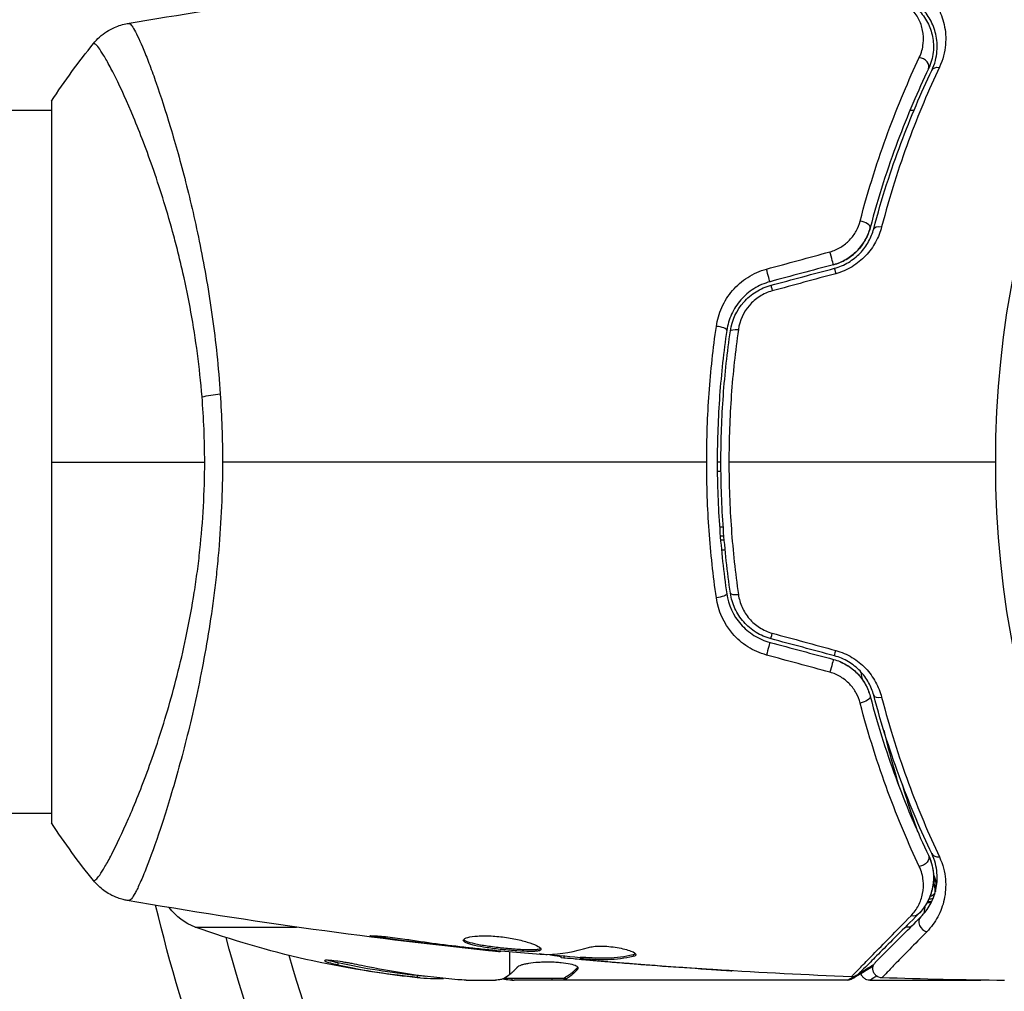
# Model space of a CAD drawing. Units: millimetres. Extents: x -3839 to 3052, y -3738 to 3674.
# Drawn here: x 818 to 871, y 1765 to 1817 of the extents above; entities that cross this region are included whole.
import ezdxf

# ---------------------------------------------------------------- set-up
doc = ezdxf.new("R2010")
doc.units = ezdxf.units.MM
doc.header["$LTSCALE"] = 20
doc.linetypes.add('HIDDEN', pattern=[9.525, 6.35, -3.175])
for name, color, linetype in [('2d', 230, 'Continuous'), ('ASTM-BufferZone', 240, 'HIDDEN'), ('ASTM-Safetyzone', 64, 'HIDDEN')]:
    doc.layers.add(name, color=color, linetype=linetype)

msp = doc.modelspace()

# ---------------------------------------------------------------- linework, layer by layer
at = {"layer": '2d'}
for p, q in [((819.545, 1812.624), (819.545, 1773.624)), ((819.545, 1812.124), (772.745, 1812.124)), ((825.69, 1812.124), (825.69, 1812.124)), ((866.129, 1812.124), (865.913, 1812.124)), ((866.48, 1812.124), (866.48, 1812.124)), ((855.706, 1793.124), (855.506, 1793.124)), ((855.508, 1792.624), (855.708, 1792.624)), ((855.63, 1789.624), (855.83, 1789.624)), ((855.868, 1789.124), (855.668, 1789.124)), ((855.684, 1788.924), (855.885, 1788.924)), ((855.936, 1788.364), (855.735, 1788.364)), ((819.545, 1774.124), (783.995, 1774.124)), ((825.691, 1774.124), (825.691, 1774.124)), ((866.058, 1773.78), (866.058, 1773.951)), ((867.285, 1769.934), (867.285, 1770.603)), ((827.315, 1767.996), (832.785, 1767.996)), ((865.374, 1767.996), (865.373, 1767.996)), ((865.951, 1767.996), (865.668, 1767.996)), ((837.588, 1767.477), (837.588, 1767.39)), ((841.644, 1766.943), (841.644, 1766.893)), ((842.669, 1766.826), (842.669, 1766.778)), ((843.78, 1766.72), (843.78, 1766.653)), ((844.295, 1765.427), (844.295, 1766.673)), ((847.053, 1766.434), (847.053, 1766.343)), ((847.217, 1766.419), (847.217, 1766.321)), ((848.094, 1766.373), (848.094, 1766.273)), ((848.245, 1766.37), (848.245, 1766.27)), ((848.655, 1766.211), (848.655, 1766.191)), ((850.962, 1766.509), (850.962, 1766.407)), ((835.019, 1766.061), (835.019, 1765.959)), ((847.982, 1765.823), (847.982, 1765.736)), ((849.9, 1766.1), (849.9, 1766.086)), ((854.398, 1765.761), (854.398, 1765.751)), ((839.301, 1765.376), (839.301, 1765.275)), ((847.23, 1765.224), (843.998, 1765.224)), ((844.403, 1765.224), (844.403, 1765.135)), ((846.575, 1765.224), (846.575, 1765.124)), ((847.228, 1765.224), (847.228, 1765.124)), ((847.296, 1765.278), (847.296, 1765.177)), ((841.944, 1765.124), (843.528, 1765.124)), ((862.541, 1765.124), (844.53, 1765.124)), ((863.747, 1765.124), (869.736, 1765.124))]:
    msp.add_line(p, q, dxfattribs=at)
msp.add_circle((923.545, 1793.124), 53, dxfattribs=at)
at = {"layer": '2d', "extrusion": (0, 0, -1)}
for centre, radius, start, end in [((-923.545, 1793.124), 101.25, 335.1146, 346.31599), ((-828.334, 1770.817), 3, 289.8522, 323.8639), ((-844.295, 1815.024), 50, 275.5775, 289.8522), ((-923.545, 1793.124), 98, 332.6852, 344.79995), ((-844.295, 1815.024), 49.9, 275.2152, 275.5887)]:
    msp.add_arc(centre, radius, start, end, dxfattribs=at)
at = {"layer": '2d'}
msp.add_arc((923.545, 1793.124), 95, 196.29471, 209.84998, dxfattribs=at)
for centre, major_axis, ratio, start_param, end_param in [((866.463, 1814.587), (-0.451, 0.215), 0.738794, 3.141593, 5.143303), ((863.279, 1805.904), (-0.483, 0.128), 0.452672, 3.141593, 4.946014), ((861.962, 1803.111), (-0.129, 0.483), 0.013447, 0, 1.156444), ((858.54, 1802.194), (-0.129, 0.483), 0.032323, 0, 1.184867), ((855.525, 1800.312), (-0.495, 0.072), 0.269641, 3.141593, 4.889681), ((856.713, 1786.109), (0.495, 0.072), 0.26225, 3.141593, 4.539766), ((858.229, 1782.895), (0.129, 0.483), 0.020866, 0, 2.00228), ((861.651, 1781.978), (0.129, 0.483), 0.001815, 0, 2.030732), ((864.439, 1780.652), (0.483, 0.128), 0.440374, 3.141593, 4.484937), ((867.547, 1772.177), (0.451, 0.215), 0.71706, 3.141593, 4.29116), ((867.804, 1770.653), (0.464, 0.187), 0.453607, 3.141593, 3.392059), ((866.794, 1769.839), (0.49, 0.1), 0.488332, -0.138798, 0), ((866.781, 1769.629), (-0.496, 0.064), 0.497126, 1.808246, 2.349536), ((866.797, 1769.761), (-0.496, 0.06), 0.494861, 1.905659, 2.487963), ((866.794, 1769.839), (0.49, 0.1), 0.488332, -1.263578, -0.347013), ((866.861, 1768.199), (-0.354, 0.354), 0.858093, 0, 2.20525), ((843.305, 1815.024), (0, 49.956), 0.882523, 2.952519, 3.050642), ((840.368, 1815.024), (0, 49.809), 0.438198, 3.092657, 3.158132)]:
    msp.add_ellipse(centre, major_axis=major_axis, ratio=ratio, start_param=start_param, end_param=end_param, dxfattribs=at)
at = {"layer": '2d', "extrusion": (0, 0, -1)}
for centre, major_axis, ratio, start_param, end_param in [((867.547, 1814.071), (-0.451, 0.215), 0.71706, 0, 1.149567), ((864.439, 1805.597), (-0.483, 0.128), 0.440374, 0, 1.343345), ((861.651, 1804.27), (-0.129, 0.483), 0.001815, 3.141593, 5.172325), ((858.229, 1803.354), (-0.129, 0.483), 0.020866, 3.141593, 5.143872), ((856.713, 1800.139), (-0.495, 0.072), 0.26225, 0, 1.398173), ((829.334, 1796.344), (2.99, 0.24), 0.174612, 4.139839, 4.499127), ((855.525, 1785.936), (0.495, 0.072), 0.269641, 0, 1.748088), ((858.54, 1784.054), (0.129, 0.483), 0.032323, 3.141593, 4.326459), ((861.962, 1783.137), (0.129, 0.483), 0.013447, 3.141593, 4.298037), ((863.279, 1780.345), (0.483, 0.128), 0.452672, 0, 1.804422), ((866.463, 1771.662), (0.451, 0.215), 0.738794, 0, 2.001711), ((866.772, 1769.564), (-0.496, 0.065), 0.498294, 4.003725, 4.52823), ((866.012, 1769.047), (-0.354, 0.354), 0.819777, 3.141593, 4.110513), ((843.305, 1815.024), (0, 49.856), 0.882523, 3.232726, 3.33105), ((844.621, 1815.024), (0, 49.995), 0.886633, 3.212052, 3.330641), ((840.368, 1815.024), (0, 49.708), 0.438198, 3.184445, 3.190628), ((843.316, 1815.024), (0, 49.99), 0.156437, 3.016126, 3.059384)]:
    msp.add_ellipse(centre, major_axis=major_axis, ratio=ratio, start_param=start_param, end_param=end_param, dxfattribs=at)
at = {"layer": '2d'}
for points, knots in [([(866.826, 1818.504), (867.063, 1818.262), (867.257, 1817.997), (867.569, 1817.418), (867.688, 1817.104), (867.8, 1816.592), (867.826, 1816.413), (867.85, 1816.046), (867.848, 1815.858), (867.796, 1815.28), (867.701, 1814.877), (867.503, 1814.455)], [0, 0, 0, 0, 0.001963063, 0.001963063, 0.003926126, 0.003926126, 0.004907657, 0.004907657, 0.005889189, 0.005889189, 0.007852252, 0.007852252, 0.007852252, 0.007852252]), ([(866.419, 1814.98), (866.54, 1815.239), (866.604, 1815.491), (866.657, 1815.982), (866.644, 1816.221), (866.557, 1816.669), (866.483, 1816.88), (866.276, 1817.279), (866.143, 1817.468), (865.974, 1817.641)], [0, 0, 0, 0, 0.001259257, 0.001259257, 0.002518515, 0.002518515, 0.003777772, 0.003777772, 0.005037029, 0.005037029, 0.005037029, 0.005037029]), ([(866.366, 1817.555), (866.572, 1817.349), (866.736, 1817.122), (866.99, 1816.641), (867.08, 1816.386), (867.16, 1815.982), (867.177, 1815.844), (867.19, 1815.559), (867.185, 1815.413), (867.137, 1814.974), (867.059, 1814.675), (866.914, 1814.372)], [0, 0, 0, 0, 0.001345717, 0.001345717, 0.002691433, 0.002691433, 0.003364292, 0.003364292, 0.00403715, 0.00403715, 0.005382867, 0.005382867, 0.005382867, 0.005382867]), ([(867.095, 1814.286), (867.268, 1814.65), (867.348, 1814.995), (867.389, 1815.484), (867.389, 1815.643), (867.367, 1815.951), (867.343, 1816.1), (867.246, 1816.529), (867.143, 1816.791), (866.874, 1817.274), (866.709, 1817.495), (866.507, 1817.696)], [0, 0, 0, 0, 0.001851544, 0.001851544, 0.002777316, 0.002777316, 0.003703088, 0.003703088, 0.005554632, 0.005554632, 0.007406175, 0.007406175, 0.007406175, 0.007406175]), ([(821.811, 1815.737), (822.013, 1815.99), (822.26, 1816.211), (822.664, 1816.47), (822.804, 1816.545), (823.063, 1816.659), (823.18, 1816.701), (823.416, 1816.771), (823.538, 1816.798), (823.64, 1816.816)], [0, 0, 0, 0, 0.0971513, 0.0971513, 0.1448169, 0.1448169, 0.1834669, 0.1834669, 0.2252164, 0.2252164, 0.2252164, 0.2252164]), ([(823.718, 1816.824), (823.755, 1816.828), (823.797, 1816.8), (823.903, 1816.681), (823.963, 1816.59), (824.169, 1816.228), (824.338, 1815.866), (824.635, 1815.142), (824.741, 1814.87), (824.963, 1814.276), (825.079, 1813.953), (825.442, 1812.908), (825.701, 1812.11), (826.108, 1810.758), (826.246, 1810.285), (826.519, 1809.301), (826.656, 1808.789), (827.062, 1807.196), (827.327, 1806.055), (827.697, 1804.215), (827.816, 1803.584), (828.036, 1802.3), (828.137, 1801.645), (828.322, 1800.308), (828.406, 1799.627), (828.551, 1798.234), (828.612, 1797.52), (828.66, 1796.804)], [-0.00000006, -0.00000006, -0.00000006, -0.00000006, 0.00219288, 0.00219288, 0.00438582, 0.00438582, 0.0087717, 0.0087717, 0.01096464, 0.01096464, 0.01315758, 0.01315758, 0.01754347, 0.01754347, 0.01973641, 0.01973641, 0.02192935, 0.02192935, 0.02631523, 0.02631523, 0.02850817, 0.02850817, 0.03070111, 0.03070111, 0.03289405, 0.03289405, 0.03508699, 0.03508699, 0.03508699, 0.03508699]), ([(827.678, 1796.653), (827.614, 1797.445), (827.529, 1798.231), (827.327, 1799.756), (827.21, 1800.499), (826.949, 1801.949), (826.804, 1802.656), (826.57, 1803.69), (826.489, 1804.031), (826.323, 1804.7), (826.239, 1805.027), (825.809, 1806.628), (825.442, 1807.799), (824.887, 1809.407), (824.701, 1809.919), (824.333, 1810.885), (824.152, 1811.335), (823.63, 1812.591), (823.306, 1813.303), (822.945, 1814.035), (822.875, 1814.173), (822.741, 1814.432), (822.677, 1814.552), (822.494, 1814.886), (822.385, 1815.074), (822.193, 1815.381), (822.111, 1815.5), (822.007, 1815.626), (821.976, 1815.659), (821.922, 1815.709), (821.9, 1815.725), (821.868, 1815.733), (821.858, 1815.733), (821.843, 1815.736), (821.838, 1815.738), (821.826, 1815.742), (821.821, 1815.743), (821.815, 1815.741), (821.812, 1815.74), (821.81, 1815.737)], [0.08462881, 0.08462881, 0.08462881, 0.08462881, 0.08705078, 0.08705078, 0.08947276, 0.08947276, 0.09189473, 0.09189473, 0.09310572, 0.09310572, 0.09431671, 0.09431671, 0.09916066, 0.09916066, 0.10158263, 0.10158263, 0.10400461, 0.10400461, 0.10884856, 0.10884856, 0.11005954, 0.11005954, 0.11127053, 0.11127053, 0.11369251, 0.11369251, 0.11611448, 0.11611448, 0.11732547, 0.11732547, 0.11853646, 0.11853646, 0.11914195, 0.11914195, 0.11974744, 0.11974744, 0.12095843, 0.12095843, 0.12162508, 0.12162508, 0.12162508, 0.12162508]), ([(863.224, 1806.146), (863.675, 1807.878), (864.186, 1809.47), (865.27, 1812.41), (865.844, 1813.758), (866.419, 1814.98)], [0, 0, 0, 0, 0.00590649, 0.00590649, 0.01181297, 0.01181297, 0.01181297, 0.01181297]), ([(866.914, 1814.372), (866.35, 1813.185), (865.784, 1811.875), (864.715, 1809.014), (864.209, 1807.464), (863.763, 1805.776)], [0, 0, 0, 0, 0.00577336, 0.00577336, 0.01154671, 0.01154671, 0.01154671, 0.01154671]), ([(863.956, 1805.725), (864.395, 1807.382), (864.892, 1808.915), (865.956, 1811.765), (866.522, 1813.081), (867.095, 1814.286)], [0, 0, 0, 0, 0.00561537, 0.00561537, 0.01123074, 0.01123074, 0.01123074, 0.01123074]), ([(867.503, 1814.455), (866.933, 1813.243), (866.371, 1811.919), (865.315, 1809.05), (864.821, 1807.504), (864.385, 1805.833)], [0, 0, 0, 0, 0.00567021, 0.00567021, 0.01134043, 0.01134043, 0.01134043, 0.01134043]), ([(861.593, 1804.485), (861.8, 1804.541), (861.993, 1804.624), (862.354, 1804.842), (862.516, 1804.974), (862.797, 1805.27), (862.916, 1805.435), (863.104, 1805.78), (863.176, 1805.962), (863.224, 1806.146)], [0, 0, 0, 0, 0.000633008, 0.000633008, 0.001266016, 0.001266016, 0.001899024, 0.001899024, 0.002532032, 0.002532032, 0.002532032, 0.002532032]), ([(861.781, 1803.787), (862.021, 1803.852), (862.251, 1803.947), (862.69, 1804.204), (862.889, 1804.36), (863.239, 1804.721), (863.385, 1804.92), (863.619, 1805.339), (863.705, 1805.557), (863.763, 1805.776)], [0, 0, 0, 0, 0.000754737, 0.000754737, 0.001509473, 0.001509473, 0.00226421, 0.00226421, 0.003018947, 0.003018947, 0.003018947, 0.003018947]), ([(863.763, 1805.776), (863.703, 1805.549), (863.613, 1805.327), (863.437, 1805.014), (863.372, 1804.913), (863.226, 1804.719), (863.145, 1804.624), (862.888, 1804.36), (862.691, 1804.205), (862.257, 1803.951), (862.026, 1803.853), (861.781, 1803.787)], [0, 0, 0, 0, 0.000760497, 0.000760497, 0.001140745, 0.001140745, 0.001520994, 0.001520994, 0.002281491, 0.002281491, 0.003041988, 0.003041988, 0.003041988, 0.003041988]), ([(861.832, 1803.594), (862.102, 1803.667), (862.358, 1803.776), (862.709, 1803.985), (862.822, 1804.063), (863.034, 1804.233), (863.132, 1804.323), (863.314, 1804.513), (863.398, 1804.613), (863.551, 1804.822), (863.621, 1804.932), (863.804, 1805.263), (863.894, 1805.491), (863.956, 1805.725)], [0, 0, 0, 0, 0.000837423, 0.000837423, 0.001256134, 0.001256134, 0.001674846, 0.001674846, 0.002093557, 0.002093557, 0.002512269, 0.002512269, 0.003349692, 0.003349692, 0.003349692, 0.003349692]), ([(864.385, 1805.833), (864.312, 1805.552), (864.205, 1805.278), (863.989, 1804.883), (863.907, 1804.753), (863.727, 1804.505), (863.628, 1804.387), (863.416, 1804.162), (863.301, 1804.056), (863.054, 1803.856), (862.922, 1803.764), (862.514, 1803.518), (862.217, 1803.389), (861.904, 1803.304)], [0, 0, 0, 0, 0.000959727, 0.000959727, 0.001439591, 0.001439591, 0.001919454, 0.001919454, 0.002399318, 0.002399318, 0.002879181, 0.002879181, 0.003838909, 0.003838909, 0.003838909, 0.003838909]), ([(855.457, 1800.456), (855.508, 1800.812), (855.607, 1801.153), (855.827, 1801.643), (855.913, 1801.803), (856.106, 1802.107), (856.212, 1802.251), (856.447, 1802.525), (856.576, 1802.656), (856.853, 1802.897), (857, 1803.006), (857.462, 1803.301), (857.805, 1803.455), (858.166, 1803.553)], [0, 0, 0, 0, 0.001104106, 0.001104106, 0.001656159, 0.001656159, 0.002208212, 0.002208212, 0.002760265, 0.002760265, 0.003312318, 0.003312318, 0.004416423, 0.004416423, 0.004416423, 0.004416423]), ([(858.359, 1802.871), (858.048, 1802.787), (857.751, 1802.657), (857.22, 1802.323), (856.977, 1802.114), (856.673, 1801.765), (856.581, 1801.643), (856.414, 1801.385), (856.34, 1801.249), (856.15, 1800.832), (856.064, 1800.542), (856.02, 1800.24)], [0, 0, 0, 0, 0.000962618, 0.000962618, 0.001925236, 0.001925236, 0.002406545, 0.002406545, 0.002887854, 0.002887854, 0.003850472, 0.003850472, 0.003850472, 0.003850472]), ([(856.218, 1800.211), (856.301, 1800.784), (856.552, 1801.327), (857.13, 1801.983), (857.354, 1802.173), (857.855, 1802.484), (858.124, 1802.601), (858.41, 1802.677)], [0, 0, 0, 0, 0.001770151, 0.001770151, 0.002655226, 0.002655226, 0.003540301, 0.003540301, 0.003540301, 0.003540301]), ([(858.477, 1802.372), (858.234, 1802.306), (858.008, 1802.206), (857.587, 1801.938), (857.4, 1801.776), (856.919, 1801.217), (856.715, 1800.759), (856.647, 1800.28)], [0, 0, 0, 0, 0.000742905, 0.000742905, 0.001485811, 0.001485811, 0.002971622, 0.002971622, 0.002971622, 0.002971622]), ([(854.936, 1793.124), (854.936, 1793.747), (854.947, 1794.373), (854.992, 1795.611), (855.025, 1796.226), (855.157, 1798.059), (855.287, 1799.265), (855.457, 1800.456)], [0.007421983, 0.007421983, 0.007421983, 0.007421983, 0.009269849, 0.009269849, 0.011117714, 0.011117714, 0.014813445, 0.014813445, 0.014813445, 0.014813445]), ([(856.02, 1800.24), (855.852, 1799.083), (855.723, 1797.91), (855.593, 1796.127), (855.56, 1795.529), (855.516, 1794.324), (855.505, 1793.714), (855.506, 1791.898), (855.551, 1790.702), (855.724, 1788.335), (855.852, 1787.165), (856.02, 1786.008)], [0, 0, 0, 0, 0.0036116, 0.0036116, 0.0054174, 0.0054174, 0.0072232, 0.0072232, 0.01083479, 0.01083479, 0.01444639, 0.01444639, 0.01444639, 0.01444639]), ([(856.647, 1800.28), (856.479, 1799.111), (856.352, 1797.931), (856.181, 1795.547), (856.138, 1794.342), (856.138, 1793.124)], [0, 0, 0, 0, 0.003619448, 0.003619448, 0.007238896, 0.007238896, 0.007238896, 0.007238896]), ([(856.218, 1786.037), (856.05, 1787.192), (855.922, 1788.362), (855.793, 1790.139), (855.76, 1790.735), (855.716, 1791.934), (855.705, 1792.54), (855.706, 1794.345), (855.75, 1795.535), (855.922, 1797.891), (856.05, 1799.057), (856.218, 1800.211)], [0, 0, 0, 0, 0.0035954, 0.0035954, 0.00539309, 0.00539309, 0.00719079, 0.00719079, 0.01078619, 0.01078619, 0.01438158, 0.01438158, 0.01438158, 0.01438158]), ([(821.811, 1770.511), (821.812, 1770.509), (821.814, 1770.507), (821.821, 1770.505), (821.825, 1770.506), (821.838, 1770.51), (821.842, 1770.512), (821.856, 1770.515), (821.866, 1770.516), (821.898, 1770.523), (821.92, 1770.538), (821.999, 1770.611), (822.068, 1770.692), (822.232, 1770.925), (822.327, 1771.076), (822.49, 1771.356), (822.547, 1771.458), (822.668, 1771.681), (822.732, 1771.801), (823.065, 1772.445), (823.372, 1773.088), (823.875, 1774.241), (824.049, 1774.657), (824.408, 1775.556), (824.593, 1776.039), (825.148, 1777.564), (825.52, 1778.683), (826.056, 1780.529), (826.23, 1781.176), (826.561, 1782.507), (826.718, 1783.192), (827.008, 1784.604), (827.141, 1785.33), (827.318, 1786.454), (827.374, 1786.835), (827.475, 1787.6), (827.522, 1787.985), (827.646, 1789.146), (827.709, 1789.929), (827.797, 1791.513), (827.821, 1792.314), (827.821, 1793.124)], [0.04049986, 0.04049986, 0.04049986, 0.04049986, 0.04112082, 0.04112082, 0.04233145, 0.04233145, 0.04293677, 0.04293677, 0.04354209, 0.04354209, 0.04475273, 0.04475273, 0.04717401, 0.04717401, 0.04959529, 0.04959529, 0.05080593, 0.05080593, 0.05201656, 0.05201656, 0.05685912, 0.05685912, 0.0592804, 0.0592804, 0.06170168, 0.06170168, 0.06654423, 0.06654423, 0.06896551, 0.06896551, 0.07138679, 0.07138679, 0.07380806, 0.07380806, 0.0750187, 0.0750187, 0.07622934, 0.07622934, 0.07865062, 0.07865062, 0.0810719, 0.0810719, 0.0810719, 0.0810719]), ([(828.782, 1793.124), (828.782, 1792.314), (828.763, 1791.512), (828.693, 1789.924), (828.643, 1789.139), (828.545, 1787.971), (828.508, 1787.584), (828.426, 1786.814), (828.381, 1786.43), (828.239, 1785.292), (828.131, 1784.554), (827.897, 1783.116), (827.77, 1782.416), (827.502, 1781.052), (827.36, 1780.385), (826.925, 1778.468), (826.619, 1777.296), (826.166, 1775.684), (826.014, 1775.171), (825.717, 1774.201), (825.573, 1773.749), (825.154, 1772.488), (824.894, 1771.773), (824.549, 1770.894), (824.441, 1770.633), (824.244, 1770.189), (824.155, 1770.004), (823.996, 1769.71), (823.926, 1769.599), (823.806, 1769.455), (823.759, 1769.42), (823.717, 1769.425)], [0.03880076, 0.03880076, 0.03880076, 0.03880076, 0.04122708, 0.04122708, 0.0436534, 0.0436534, 0.04486656, 0.04486656, 0.04607972, 0.04607972, 0.04850604, 0.04850604, 0.05093236, 0.05093236, 0.05335868, 0.05335868, 0.05821132, 0.05821132, 0.06063764, 0.06063764, 0.06306396, 0.06306396, 0.0679166, 0.0679166, 0.07034292, 0.07034292, 0.07276924, 0.07276924, 0.07519556, 0.07519556, 0.07762188, 0.07762188, 0.07762188, 0.07762188]), ([(855.457, 1785.792), (855.286, 1786.988), (855.156, 1788.196), (854.981, 1790.639), (854.936, 1791.874), (854.936, 1793.124)], [0, 0, 0, 0, 0.003710992, 0.003710992, 0.007421983, 0.007421983, 0.007421983, 0.007421983]), ([(856.138, 1793.124), (856.138, 1792.518), (856.149, 1791.908), (856.192, 1790.699), (856.225, 1790.099), (856.353, 1788.31), (856.48, 1787.132), (856.647, 1785.969)], [0.007238896, 0.007238896, 0.007238896, 0.007238896, 0.009039719, 0.009039719, 0.010840543, 0.010840543, 0.01444219, 0.01444219, 0.01444219, 0.01444219]), ([(856.02, 1786.008), (856.108, 1785.405), (856.368, 1784.831), (856.982, 1784.129), (857.22, 1783.925), (857.759, 1783.588), (858.048, 1783.461), (858.359, 1783.378)], [0, 0, 0, 0, 0.001914168, 0.001914168, 0.002871252, 0.002871252, 0.003828336, 0.003828336, 0.003828336, 0.003828336]), ([(858.41, 1783.571), (858.124, 1783.648), (857.849, 1783.768), (857.477, 1783.999), (857.359, 1784.085), (857.135, 1784.275), (857.03, 1784.379), (856.838, 1784.597), (856.751, 1784.712), (856.593, 1784.954), (856.523, 1785.082), (856.341, 1785.476), (856.26, 1785.751), (856.218, 1786.037)], [0, 0, 0, 0, 0.000889055, 0.000889055, 0.001333583, 0.001333583, 0.00177811, 0.00177811, 0.002222638, 0.002222638, 0.002667165, 0.002667165, 0.00355622, 0.00355622, 0.00355622, 0.00355622]), ([(856.647, 1785.969), (856.681, 1785.729), (856.748, 1785.498), (856.897, 1785.167), (856.955, 1785.058), (857.085, 1784.853), (857.157, 1784.755), (857.396, 1784.477), (857.586, 1784.311), (858.002, 1784.046), (858.234, 1783.942), (858.477, 1783.876)], [0, 0, 0, 0, 0.000743635, 0.000743635, 0.001115453, 0.001115453, 0.00148727, 0.00148727, 0.002230905, 0.002230905, 0.00297454, 0.00297454, 0.00297454, 0.00297454]), ([(858.166, 1782.695), (857.806, 1782.793), (857.47, 1782.943), (856.846, 1783.339), (856.571, 1783.58), (855.86, 1784.407), (855.559, 1785.082), (855.457, 1785.792)], [0, 0, 0, 0, 0.001102852, 0.001102852, 0.002205705, 0.002205705, 0.004411409, 0.004411409, 0.004411409, 0.004411409]), ([(861.904, 1782.944), (862.216, 1782.859), (862.509, 1782.733), (862.921, 1782.486), (863.052, 1782.394), (863.297, 1782.196), (863.412, 1782.09), (863.626, 1781.865), (863.726, 1781.744), (863.906, 1781.496), (863.987, 1781.369), (864.203, 1780.975), (864.312, 1780.697), (864.385, 1780.416)], [0, 0, 0, 0, 0.000958015, 0.000958015, 0.001437023, 0.001437023, 0.001916031, 0.001916031, 0.002395039, 0.002395039, 0.002874046, 0.002874046, 0.003832062, 0.003832062, 0.003832062, 0.003832062]), ([(861.781, 1782.461), (862.021, 1782.397), (862.251, 1782.301), (862.69, 1782.044), (862.889, 1781.888), (863.239, 1781.528), (863.385, 1781.329), (863.619, 1780.909), (863.705, 1780.692), (863.763, 1780.473)], [0, 0, 0, 0, 0.000754737, 0.000754737, 0.001509473, 0.001509473, 0.00226421, 0.00226421, 0.003018947, 0.003018947, 0.003018947, 0.003018947]), ([(861.781, 1782.461), (862.027, 1782.395), (862.26, 1782.297), (862.584, 1782.106), (862.688, 1782.035), (862.885, 1781.88), (862.976, 1781.798), (863.147, 1781.622), (863.226, 1781.53), (863.372, 1781.335), (863.439, 1781.232), (863.615, 1780.919), (863.703, 1780.7), (863.763, 1780.473)], [0, 0, 0, 0, 0.000765347, 0.000765347, 0.00114802, 0.00114802, 0.001530694, 0.001530694, 0.001913367, 0.001913367, 0.00229604, 0.00229604, 0.003061387, 0.003061387, 0.003061387, 0.003061387]), ([(863.956, 1780.524), (863.894, 1780.757), (863.802, 1780.989), (863.619, 1781.32), (863.551, 1781.427), (863.398, 1781.636), (863.312, 1781.738), (863.129, 1781.929), (863.031, 1782.019), (862.82, 1782.186), (862.707, 1782.265), (862.354, 1782.475), (862.101, 1782.582), (861.832, 1782.654)], [0, 0, 0, 0, 0.000832155, 0.000832155, 0.001248232, 0.001248232, 0.001664309, 0.001664309, 0.002080386, 0.002080386, 0.002496464, 0.002496464, 0.003328618, 0.003328618, 0.003328618, 0.003328618]), ([(863.224, 1780.102), (863.176, 1780.287), (863.105, 1780.466), (862.917, 1780.811), (862.798, 1780.977), (862.589, 1781.198), (862.513, 1781.268), (862.352, 1781.399), (862.265, 1781.46), (861.995, 1781.623), (861.8, 1781.708), (861.593, 1781.764)], [0, 0, 0, 0, 0.000634395, 0.000634395, 0.00126879, 0.00126879, 0.001585988, 0.001585988, 0.001903186, 0.001903186, 0.002537581, 0.002537581, 0.002537581, 0.002537581]), ([(866.419, 1771.269), (865.844, 1772.491), (865.27, 1773.838), (864.186, 1776.779), (863.675, 1778.371), (863.224, 1780.102)], [0, 0, 0, 0, 0.00590649, 0.00590649, 0.01181297, 0.01181297, 0.01181297, 0.01181297]), ([(863.763, 1780.473), (864.209, 1778.785), (864.715, 1777.234), (865.784, 1774.374), (866.35, 1773.063), (866.914, 1771.877)], [0, 0, 0, 0, 0.00577336, 0.00577336, 0.01154671, 0.01154671, 0.01154671, 0.01154671]), ([(867.095, 1771.962), (866.522, 1773.167), (865.956, 1774.483), (864.892, 1777.333), (864.395, 1778.867), (863.956, 1780.524)], [0, 0, 0, 0, 0.00561537, 0.00561537, 0.01123074, 0.01123074, 0.01123074, 0.01123074]), ([(864.385, 1780.416), (864.821, 1778.744), (865.315, 1777.199), (866.371, 1774.329), (866.933, 1773.005), (867.503, 1771.794)], [0, 0, 0, 0, 0.00567021, 0.00567021, 0.01134043, 0.01134043, 0.01134043, 0.01134043]), ([(864.497, 1778.633), (864.547, 1778.431), (864.597, 1778.229), (864.857, 1777.214), (865.082, 1776.41), (865.32, 1775.615)], [0.007964307, 0.007964307, 0.007964307, 0.007964307, 0.008622152, 0.008622152, 0.011289125, 0.011289125, 0.011289125, 0.011289125]), ([(866.914, 1771.877), (867.014, 1771.667), (867.077, 1771.47), (867.161, 1771.095), (867.181, 1770.917), (867.194, 1770.411), (867.144, 1770.118), (866.987, 1769.601), (866.878, 1769.376), (866.635, 1768.989), (866.499, 1768.826), (866.366, 1768.694)], [0, 0, 0, 0, 0.001140977, 0.001140977, 0.002281954, 0.002281954, 0.004563907, 0.004563907, 0.006845861, 0.006845861, 0.009127814, 0.009127814, 0.009127814, 0.009127814]), ([(866.914, 1771.877), (867.058, 1771.574), (867.138, 1771.269), (867.201, 1770.685), (867.187, 1770.403), (867.106, 1769.995), (867.069, 1769.862), (866.978, 1769.606), (866.924, 1769.482), (866.733, 1769.123), (866.572, 1768.899), (866.366, 1768.694)], [0, 0, 0, 0, 0.001348017, 0.001348017, 0.002696033, 0.002696033, 0.003370042, 0.003370042, 0.00404405, 0.00404405, 0.005392066, 0.005392066, 0.005392066, 0.005392066]), ([(866.507, 1768.552), (866.708, 1768.753), (866.875, 1768.975), (867.144, 1769.461), (867.247, 1769.723), (867.344, 1770.149), (867.366, 1770.297), (867.389, 1770.603), (867.389, 1770.763), (867.347, 1771.255), (867.267, 1771.6), (867.095, 1771.962)], [0, 0, 0, 0, 0.001864837, 0.001864837, 0.003729674, 0.003729674, 0.004662092, 0.004662092, 0.00559451, 0.00559451, 0.007459347, 0.007459347, 0.007459347, 0.007459347]), ([(867.503, 1771.794), (867.7, 1771.375), (867.796, 1770.97), (867.848, 1770.389), (867.849, 1770.199), (867.825, 1769.834), (867.8, 1769.658), (867.69, 1769.15), (867.572, 1768.836), (867.258, 1768.253), (867.062, 1767.986), (866.826, 1767.745)], [0, 0, 0, 0, 0.001968794, 0.001968794, 0.002953191, 0.002953191, 0.003937588, 0.003937588, 0.005906382, 0.005906382, 0.007875176, 0.007875176, 0.007875176, 0.007875176]), ([(865.974, 1768.608), (866.143, 1768.78), (866.274, 1768.967), (866.481, 1769.365), (866.556, 1769.578), (866.644, 1770.029), (866.657, 1770.264), (866.605, 1770.753), (866.54, 1771.01), (866.419, 1771.269)], [0, 0, 0, 0, 0.001256209, 0.001256209, 0.002512418, 0.002512418, 0.003768626, 0.003768626, 0.005024835, 0.005024835, 0.005024835, 0.005024835]), ([(823.64, 1769.432), (823.571, 1769.444), (823.492, 1769.461), (823.319, 1769.505), (823.224, 1769.534), (822.983, 1769.621), (822.836, 1769.687), (822.474, 1769.888), (822.264, 1770.042), (821.983, 1770.31), (821.893, 1770.408), (821.811, 1770.511)], [0, 0, 0, 0, 0.0280924, 0.0280924, 0.0591779, 0.0591779, 0.1075172, 0.1075172, 0.1846424, 0.1846424, 0.22429, 0.22429, 0.22429, 0.22429]), ([(823.64, 1769.432), (823.64, 1769.432), (823.64, 1769.432), (823.64, 1769.432), (823.64, 1769.432), (823.64, 1769.432)], [0.00233076358, 0.00233076358, 0.00233076358, 0.00233076358, 0.00233614505, 0.00233614505, 0.00234726556, 0.00234726556, 0.00234726556, 0.00234726556]), ([(862.756, 1765.311), (862.756, 1765.311), (862.761, 1765.315), (862.775, 1765.33), (862.782, 1765.337), (862.796, 1765.351), (862.799, 1765.355), (862.806, 1765.361), (862.808, 1765.364), (862.822, 1765.379), (862.845, 1765.404), (862.953, 1765.517), (863.078, 1765.646), (863.342, 1765.917), (863.443, 1766.021), (863.667, 1766.25), (863.79, 1766.377), (864.459, 1767.061), (865.152, 1767.769), (865.974, 1768.608)], [0.02456002, 0.02456002, 0.02456002, 0.02456002, 0.02999101, 0.02999101, 0.03299011, 0.03299011, 0.03373989, 0.03373989, 0.03448967, 0.03448967, 0.03598922, 0.03598922, 0.03898832, 0.03898832, 0.04048787, 0.04048787, 0.04198742, 0.04198742, 0.04798562, 0.04798562, 0.04798562, 0.04798562]), ([(866.366, 1768.694), (865.539, 1767.867), (864.845, 1767.172), (864.175, 1766.503), (864.052, 1766.379), (863.826, 1766.153), (863.723, 1766.051), (863.456, 1765.783), (863.328, 1765.656), (863.219, 1765.546), (863.196, 1765.523), (863.177, 1765.505), (863.172, 1765.5), (863.155, 1765.482), (863.148, 1765.475), (863.134, 1765.461), (863.129, 1765.457), (863.129, 1765.457)], [0, 0, 0, 0, 0.00604989, 0.00604989, 0.00756236, 0.00756236, 0.00907483, 0.00907483, 0.01209978, 0.01209978, 0.01361225, 0.01361225, 0.01512472, 0.01512472, 0.01814967, 0.01814967, 0.02364717, 0.02364717, 0.02364717, 0.02364717]), ([(864.061, 1766.105), (864.061, 1766.105), (864.064, 1766.109), (864.075, 1766.119), (864.079, 1766.124), (864.091, 1766.136), (864.096, 1766.14), (864.104, 1766.148), (864.107, 1766.151), (864.113, 1766.157), (864.116, 1766.16), (864.151, 1766.195), (864.226, 1766.271), (864.409, 1766.454), (864.482, 1766.527), (864.649, 1766.693), (864.742, 1766.787), (865.257, 1767.301), (865.819, 1767.864), (866.507, 1768.552)], [0.02275047, 0.02275047, 0.02275047, 0.02275047, 0.02787328, 0.02787328, 0.0306606, 0.0306606, 0.03205427, 0.03205427, 0.0327511, 0.0327511, 0.03344793, 0.03344793, 0.03623526, 0.03623526, 0.03762892, 0.03762892, 0.03902259, 0.03902259, 0.04459724, 0.04459724, 0.04459724, 0.04459724]), ([(837.588, 1767.39), (837.421, 1767.412), (837.272, 1767.433), (837.082, 1767.461), (837.026, 1767.47), (836.926, 1767.486), (836.883, 1767.493), (836.78, 1767.511), (836.744, 1767.518), (836.743, 1767.526), (836.778, 1767.528), (836.88, 1767.527), (836.923, 1767.525), (837.022, 1767.521), (837.079, 1767.518), (837.205, 1767.51), (837.275, 1767.505), (837.424, 1767.493), (837.502, 1767.486), (837.918, 1767.446), (838.296, 1767.398), (838.63, 1767.347)], [0, 0, 0, 0, 0.000536546, 0.000536546, 0.000804819, 0.000804819, 0.001073092, 0.001073092, 0.001609638, 0.001609638, 0.002146183, 0.002146183, 0.002414456, 0.002414456, 0.002682729, 0.002682729, 0.002951002, 0.002951002, 0.003219275, 0.003219275, 0.004292367, 0.004292367, 0.004292367, 0.004292367]), ([(838.63, 1767.347), (839.195, 1767.261), (839.761, 1767.18), (840.895, 1767.031), (841.463, 1766.964), (842.03, 1766.897)], [0, 0, 0, 0, 0.001845834, 0.001845834, 0.003691668, 0.003691668, 0.003691668, 0.003691668]), ([(841.791, 1767.278), (841.791, 1767.324), (841.845, 1767.37), (842.055, 1767.446), (842.213, 1767.478), (842.507, 1767.508), (842.617, 1767.516), (842.849, 1767.523), (842.971, 1767.524), (843.23, 1767.518), (843.365, 1767.511), (843.637, 1767.49), (843.775, 1767.476), (844.054, 1767.442), (844.19, 1767.421), (844.458, 1767.375), (844.591, 1767.349), (844.842, 1767.294), (844.961, 1767.265), (845.186, 1767.203), (845.291, 1767.172), (845.576, 1767.076), (845.73, 1767.012), (845.937, 1766.895), (845.992, 1766.841), (845.992, 1766.798)], [0.006617599, 0.006617599, 0.006617599, 0.006617599, 0.007449314, 0.007449314, 0.008281029, 0.008281029, 0.008696886, 0.008696886, 0.009112744, 0.009112744, 0.009528601, 0.009528601, 0.009944458, 0.009944458, 0.010360316, 0.010360316, 0.010776173, 0.010776173, 0.011192031, 0.011192031, 0.011607888, 0.011607888, 0.012439603, 0.012439603, 0.013271318, 0.013271318, 0.013271318, 0.013271318]), ([(845.992, 1766.798), (845.992, 1766.777), (845.979, 1766.758), (845.926, 1766.726), (845.885, 1766.713), (845.779, 1766.693), (845.714, 1766.685), (845.56, 1766.676), (845.471, 1766.675), (845.177, 1766.677), (844.94, 1766.688), (844.558, 1766.716), (844.424, 1766.727), (844.152, 1766.752), (844.016, 1766.765), (843.741, 1766.795), (843.601, 1766.811), (843.333, 1766.845), (843.202, 1766.863), (842.821, 1766.919), (842.592, 1766.959), (842.301, 1767.024), (842.215, 1767.046), (842.065, 1767.091), (842, 1767.114), (841.896, 1767.161), (841.857, 1767.184), (841.804, 1767.231), (841.791, 1767.255), (841.791, 1767.278)], [0, 0, 0, 0, 0.0004136, 0.0004136, 0.0008272, 0.0008272, 0.0012408, 0.0012408, 0.0016544, 0.0016544, 0.0024816, 0.0024816, 0.0028952, 0.0028952, 0.0033088, 0.0033088, 0.0037224, 0.0037224, 0.004136, 0.004136, 0.0049632, 0.0049632, 0.0053768, 0.0053768, 0.0057904, 0.0057904, 0.006203999, 0.006203999, 0.006617599, 0.006617599, 0.006617599, 0.006617599]), ([(841.812, 1767.328), (841.818, 1767.322), (841.823, 1767.316), (841.857, 1767.286), (841.896, 1767.262), (842.051, 1767.192), (842.206, 1767.146), (842.493, 1767.082), (842.6, 1767.061), (842.827, 1767.021), (842.947, 1767.001), (843.199, 1766.964), (843.332, 1766.946), (843.601, 1766.912), (843.737, 1766.896), (844.152, 1766.851), (844.426, 1766.826), (844.812, 1766.798), (844.934, 1766.791), (845.164, 1766.78), (845.273, 1766.777), (845.47, 1766.776), (845.558, 1766.777), (845.712, 1766.786), (845.779, 1766.794), (845.895, 1766.816), (845.941, 1766.833), (845.967, 1766.854)], [0.006959302, 0.006959302, 0.006959302, 0.006959302, 0.007065717, 0.007065717, 0.007479037, 0.007479037, 0.008305676, 0.008305676, 0.008718996, 0.008718996, 0.009132316, 0.009132316, 0.009545635, 0.009545635, 0.009958955, 0.009958955, 0.010785595, 0.010785595, 0.011198915, 0.011198915, 0.011612234, 0.011612234, 0.012025554, 0.012025554, 0.012438874, 0.012438874, 0.012937835, 0.012937835, 0.012937835, 0.012937835]), ([(866.826, 1767.745), (866.144, 1767.048), (865.587, 1766.478), (865.077, 1765.955), (864.985, 1765.86), (864.82, 1765.691), (864.747, 1765.616), (864.565, 1765.428), (864.489, 1765.349), (864.453, 1765.309), (864.449, 1765.305), (864.443, 1765.299), (864.44, 1765.296), (864.432, 1765.288), (864.428, 1765.283), (864.416, 1765.271), (864.412, 1765.266), (864.401, 1765.256), (864.398, 1765.252), (864.398, 1765.252)], [0, 0, 0, 0, 0.00567223, 0.00567223, 0.00709029, 0.00709029, 0.00850835, 0.00850835, 0.01134447, 0.01134447, 0.0120535, 0.0120535, 0.01276253, 0.01276253, 0.01418058, 0.01418058, 0.0170167, 0.0170167, 0.02223711, 0.02223711, 0.02223711, 0.02223711]), ([(843.78, 1766.653), (843.78, 1766.654), (843.754, 1766.656), (843.656, 1766.668), (843.581, 1766.676), (843.39, 1766.698), (843.272, 1766.711), (842.996, 1766.742), (842.841, 1766.759), (842.669, 1766.778)], [0, 0, 0, 0, 0.000630412, 0.000630412, 0.001260825, 0.001260825, 0.001891237, 0.001891237, 0.00252165, 0.00252165, 0.00252165, 0.00252165]), ([(842.749, 1766.818), (843.318, 1766.763), (843.886, 1766.709), (845.024, 1766.609), (845.593, 1766.564), (846.162, 1766.524)], [0, 0, 0, 0, 0.00190427, 0.00190427, 0.003808539, 0.003808539, 0.003808539, 0.003808539]), ([(848.55, 1766.893), (848.622, 1766.915), (848.714, 1766.933), (848.939, 1766.959), (849.066, 1766.966), (849.349, 1766.967), (849.497, 1766.96), (849.803, 1766.934), (849.954, 1766.915), (850.394, 1766.841), (850.652, 1766.773), (851.017, 1766.631), (851.117, 1766.561), (851.117, 1766.504)], [0, 0, 0, 0, 0.000456133, 0.000456133, 0.000912267, 0.000912267, 0.0013684, 0.0013684, 0.001824534, 0.001824534, 0.0027368, 0.0027368, 0.003649067, 0.003649067, 0.003649067, 0.003649067]), ([(836.291, 1765.92), (836.133, 1765.954), (835.962, 1765.988), (835.698, 1766.036), (835.61, 1766.052), (835.434, 1766.081), (835.345, 1766.096), (835.091, 1766.135), (834.93, 1766.156), (834.655, 1766.188), (834.539, 1766.197), (834.372, 1766.202), (834.319, 1766.198), (834.294, 1766.182), (834.295, 1766.175), (834.313, 1766.158), (834.331, 1766.148), (834.464, 1766.092), (834.705, 1766.027), (835.019, 1765.959)], [0.000000226, 0.000000226, 0.000000226, 0.000000226, 0.000536258, 0.000536258, 0.000804273, 0.000804273, 0.001072289, 0.001072289, 0.00160832, 0.00160832, 0.002144351, 0.002144351, 0.002680383, 0.002680383, 0.002948398, 0.002948398, 0.003216414, 0.003216414, 0.004288477, 0.004288477, 0.004288477, 0.004288477]), ([(835.019, 1766.061), (834.862, 1766.095), (834.724, 1766.128), (834.557, 1766.173), (834.51, 1766.186), (834.469, 1766.199)], [0.0000004271, 0.0000004271, 0.0000004271, 0.0000004271, 0.0005364944, 0.0005364944, 0.0007899206, 0.0007899206, 0.0007899206, 0.0007899206]), ([(847.053, 1766.392), (847.053, 1766.394), (847.042, 1766.398), (847.001, 1766.406), (846.969, 1766.411), (846.886, 1766.424), (846.836, 1766.432), (846.717, 1766.452), (846.648, 1766.463), (846.552, 1766.478), (846.53, 1766.481), (846.508, 1766.485)], [0, 0, 0, 0, 0.00032099, 0.00032099, 0.000641981, 0.000641981, 0.000962971, 0.000962971, 0.001283961, 0.001283961, 0.00137276, 0.00137276, 0.00137276, 0.00137276]), ([(848.655, 1766.191), (848.487, 1766.206), (848.324, 1766.22), (848.01, 1766.247), (847.866, 1766.26), (847.479, 1766.295), (847.295, 1766.313), (847.217, 1766.321)], [0, 0, 0, 0, 0.000502086, 0.000502086, 0.001004171, 0.001004171, 0.002008343, 0.002008343, 0.002008343, 0.002008343]), ([(848.245, 1766.27), (848.182, 1766.273), (848.138, 1766.275), (848.091, 1766.275), (848.088, 1766.273), (848.141, 1766.263), (848.26, 1766.249), (848.445, 1766.231)], [0, 0, 0, 0, 0.000405292, 0.000405292, 0.000810583, 0.000810583, 0.001621167, 0.001621167, 0.001621167, 0.001621167]), ([(848.245, 1766.37), (848.472, 1766.358), (848.698, 1766.348), (849.152, 1766.327), (849.378, 1766.323), (850.058, 1766.349), (850.51, 1766.408), (850.962, 1766.509)], [0, 0, 0, 0, 0.001469311, 0.001469311, 0.002938621, 0.002938621, 0.005877242, 0.005877242, 0.005877242, 0.005877242]), ([(850.962, 1766.407), (850.51, 1766.307), (850.058, 1766.248), (849.378, 1766.223), (849.152, 1766.226), (848.698, 1766.248), (848.472, 1766.258), (848.245, 1766.27)], [0, 0, 0, 0, 0.002938605, 0.002938605, 0.004407908, 0.004407908, 0.005877211, 0.005877211, 0.005877211, 0.005877211]), ([(848.445, 1766.231), (848.677, 1766.208), (848.943, 1766.183), (849.545, 1766.13), (849.865, 1766.103), (850.202, 1766.075)], [0, 0, 0, 0, 0.001013465, 0.001013465, 0.00202693, 0.00202693, 0.00202693, 0.00202693]), ([(850.962, 1766.509), (851.014, 1766.521), (851.052, 1766.534), (851.082, 1766.553), (851.086, 1766.556), (851.09, 1766.559)], [0, 0, 0, 0, 0.0003297632, 0.0003297632, 0.0003852274, 0.0003852274, 0.0003852274, 0.0003852274]), ([(848.001, 1765.779), (848.001, 1765.815), (847.962, 1765.853), (847.814, 1765.924), (847.704, 1765.959), (847.427, 1766.019), (847.258, 1766.045), (846.98, 1766.074), (846.881, 1766.081), (846.681, 1766.093), (846.58, 1766.097), (846.372, 1766.1), (846.267, 1766.1), (846.061, 1766.095), (845.959, 1766.091), (845.659, 1766.072), (845.474, 1766.051), (845.23, 1766.012), (845.156, 1765.998), (845.022, 1765.967), (844.961, 1765.95), (844.806, 1765.899), (844.736, 1765.862), (844.704, 1765.825)], [0.00025325, 0.00025325, 0.00025325, 0.00025325, 0.000874176, 0.000874176, 0.001495101, 0.001495101, 0.002116027, 0.002116027, 0.00242649, 0.00242649, 0.002736952, 0.002736952, 0.003047415, 0.003047415, 0.003357878, 0.003357878, 0.003978803, 0.003978803, 0.004289266, 0.004289266, 0.004599729, 0.004599729, 0.005220654, 0.005220654, 0.005220654, 0.005220654]), ([(856.306, 1765.632), (856.306, 1765.632), (856.294, 1765.633), (856.243, 1765.635), (856.204, 1765.637), (856.056, 1765.646), (855.909, 1765.654), (855.639, 1765.671), (855.539, 1765.677), (855.33, 1765.69), (855.22, 1765.697), (854.99, 1765.712), (854.873, 1765.719), (854.637, 1765.735), (854.516, 1765.743), (854.398, 1765.751)], [0.002335629, 0.002335629, 0.002335629, 0.002335629, 0.002691247, 0.002691247, 0.003046864, 0.003046864, 0.003758098, 0.003758098, 0.004113716, 0.004113716, 0.004469333, 0.004469333, 0.00482495, 0.00482495, 0.005180567, 0.005180567, 0.005180567, 0.005180567]), ([(854.907, 1765.727), (855.102, 1765.714), (855.286, 1765.702), (855.629, 1765.679), (855.781, 1765.669), (856.036, 1765.652), (856.136, 1765.645), (856.238, 1765.638), (856.263, 1765.636), (856.297, 1765.634), (856.306, 1765.633), (856.306, 1765.632)], [0, 0, 0, 0, 0.000583907, 0.000583907, 0.001167815, 0.001167815, 0.001751722, 0.001751722, 0.002043676, 0.002043676, 0.002335629, 0.002335629, 0.002335629, 0.002335629]), ([(863.18, 1765.507), (863.296, 1765.577), (863.423, 1765.653), (863.689, 1765.812), (863.825, 1765.894), (863.97, 1765.981)], [0.00386283, 0.00386283, 0.00386283, 0.00386283, 0.005422922, 0.005422922, 0.006850002, 0.006850002, 0.006850002, 0.006850002]), ([(864.398, 1765.252), (864.344, 1765.254), (864.29, 1765.264), (864.204, 1765.296), (864.17, 1765.313), (864.093, 1765.364), (864.052, 1765.402), (863.998, 1765.472), (863.98, 1765.501), (863.941, 1765.58), (863.925, 1765.633), (863.914, 1765.72), (863.913, 1765.754), (863.919, 1765.841), (863.932, 1765.896), (863.966, 1765.977), (863.982, 1766.006), (864.018, 1766.059), (864.039, 1766.083), (864.061, 1766.105)], [0, 0, 0, 0, 0.0160984, 0.0160984, 0.0273867, 0.0273867, 0.0437913, 0.0437913, 0.0537983, 0.0537983, 0.0702332, 0.0702332, 0.0801032, 0.0801032, 0.0965411, 0.0965411, 0.1063987, 0.1063987, 0.1157817, 0.1157817, 0.1157817, 0.1157817]), ([(843.958, 1765.203), (843.926, 1765.186), (843.874, 1765.171), (843.73, 1765.145), (843.638, 1765.133), (843.528, 1765.124)], [0.0000002, 0.0000002, 0.0000002, 0.0000002, 0.000612586, 0.000612586, 0.001224972, 0.001224972, 0.001224972, 0.001224972]), ([(863.129, 1765.457), (863.112, 1765.44), (863.094, 1765.424), (863.056, 1765.396), (863.036, 1765.383), (862.981, 1765.353), (862.944, 1765.338), (862.857, 1765.314), (862.806, 1765.309), (862.756, 1765.311)], [0, 0, 0, 0, 0.00716492, 0.00716492, 0.01418503, 0.01418503, 0.02611916, 0.02611916, 0.04109674, 0.04109674, 0.04109674, 0.04109674]), ([(863.747, 1765.124), (863.693, 1765.124), (863.639, 1765.133), (863.553, 1765.162), (863.519, 1765.178), (863.44, 1765.226), (863.398, 1765.262), (863.342, 1765.33), (863.323, 1765.358), (863.292, 1765.415), (863.28, 1765.444), (863.27, 1765.475)], [0.00000977, 0.00000977, 0.00000977, 0.00000977, 0.01613866, 0.01613866, 0.0272666, 0.0272666, 0.0436752, 0.0436752, 0.05366443, 0.05366443, 0.06312274, 0.06312274, 0.06312274, 0.06312274]), ([(864.126, 1765.343), (864.049, 1765.299), (863.984, 1765.261), (863.808, 1765.16), (863.748, 1765.124), (863.747, 1765.124), (863.747, 1765.124), (863.747, 1765.124)], [0.00834711, 0.00834711, 0.00834711, 0.00834711, 0.009765758, 0.009765758, 0.01302101, 0.01302101, 0.013026153, 0.013026153, 0.013026153, 0.013026153])]:
    msp.add_open_spline(points, degree=3, knots=knots, dxfattribs=at)
for points in [[(823.64, 1816.816), (826.469, 1817.306), (829.305, 1817.755), (832.147, 1818.162)], [(823.64, 1816.816), (823.646, 1816.817), (823.663, 1816.816), (823.718, 1816.824)], [(819.545, 1812.624), (820.257, 1813.708), (821.032, 1814.768), (821.81, 1815.737)], [(858.166, 1803.553), (859.308, 1803.864), (860.45, 1804.174), (861.593, 1804.485)], [(861.781, 1803.787), (860.64, 1803.482), (859.499, 1803.176), (858.359, 1802.871)], [(858.41, 1802.677), (859.551, 1802.983), (860.691, 1803.289), (861.832, 1803.594)], [(861.904, 1803.304), (860.761, 1802.994), (859.619, 1802.683), (858.477, 1802.372)], [(827.821, 1793.124), (827.821, 1794.315), (827.772, 1795.491), (827.678, 1796.653)], [(828.66, 1796.804), (828.74, 1795.591), (828.782, 1794.364), (828.782, 1793.124)], [(819.545, 1793.124), (821.959, 1793.124), (824.745, 1793.124), (827.821, 1793.124)], [(854.936, 1793.124), (846.153, 1793.124), (837.426, 1793.124), (828.782, 1793.124)], [(870.545, 1793.124), (865.729, 1793.124), (860.925, 1793.124), (856.138, 1793.124)], [(858.477, 1783.876), (859.619, 1783.566), (860.761, 1783.255), (861.904, 1782.944)], [(858.359, 1783.378), (859.499, 1783.072), (860.64, 1782.767), (861.781, 1782.461)], [(861.832, 1782.654), (860.691, 1782.96), (859.551, 1783.266), (858.41, 1783.571)], [(861.593, 1781.764), (860.45, 1782.074), (859.308, 1782.385), (858.166, 1782.695)], [(863.361, 1781.345), (863.335, 1781.486), (863.308, 1781.626), (863.282, 1781.767)], [(866.333, 1773.145), (866.042, 1773.977), (865.767, 1774.823), (865.509, 1775.681)], [(866.379, 1774.373), (866.379, 1774.372), (866.379, 1774.372), (866.38, 1774.371)], [(821.81, 1770.511), (821.032, 1771.481), (820.257, 1772.541), (819.545, 1773.624)], [(821.81, 1770.511), (821.81, 1770.511), (821.81, 1770.511), (821.811, 1770.511)], [(867.34, 1770.466), (867.286, 1770.6), (867.232, 1770.734), (867.179, 1770.869)], [(867.372, 1770.383), (867.362, 1770.411), (867.351, 1770.439), (867.34, 1770.466)], [(867.168, 1770.352), (867.217, 1770.217), (867.255, 1770.079), (867.284, 1769.939)], [(867.284, 1769.939), (867.286, 1769.931), (867.287, 1769.923), (867.289, 1769.914)], [(823.717, 1769.425), (823.663, 1769.433), (823.646, 1769.431), (823.64, 1769.432)], [(843.78, 1766.653), (837.039, 1767.348), (830.319, 1768.276), (823.641, 1769.432)], [(866.689, 1768.75), (866.714, 1768.884), (866.737, 1769.028), (866.757, 1769.184)], [(841.644, 1766.893), (840.291, 1767.047), (838.938, 1767.212), (837.588, 1767.39)], [(842.669, 1766.778), (842.35, 1766.814), (842.008, 1766.852), (841.644, 1766.893)], [(842.03, 1766.897), (842.123, 1766.887), (842.216, 1766.876), (842.311, 1766.865)], [(842.311, 1766.865), (842.456, 1766.848), (842.613, 1766.831), (842.749, 1766.818)], [(846.324, 1766.518), (847.07, 1766.534), (847.812, 1766.661), (848.55, 1766.893)], [(843.78, 1766.653), (843.78, 1766.653), (843.78, 1766.653), (843.78, 1766.653)], [(848.094, 1766.34), (847.357, 1766.406), (846.621, 1766.474), (845.884, 1766.544)], [(846.162, 1766.524), (846.231, 1766.519), (846.288, 1766.517), (846.324, 1766.518)], [(847.217, 1766.321), (847.108, 1766.332), (847.053, 1766.34), (847.053, 1766.343)], [(848.094, 1766.373), (848.095, 1766.377), (848.146, 1766.375), (848.245, 1766.37)], [(862.756, 1765.311), (857.897, 1765.498), (853.041, 1765.805), (848.196, 1766.231)], [(849.417, 1766.227), (849.418, 1766.227), (849.418, 1766.226), (849.419, 1766.226)], [(851.117, 1766.504), (851.117, 1766.463), (851.065, 1766.43), (850.962, 1766.407)], [(847.982, 1765.736), (847.994, 1765.75), (848.001, 1765.764), (848.001, 1765.779)], [(849.9, 1766.086), (849.487, 1766.12), (849.072, 1766.155), (848.655, 1766.191)], [(854.398, 1765.751), (852.898, 1765.851), (851.398, 1765.963), (849.9, 1766.086)], [(850.202, 1766.075), (851.769, 1765.946), (853.338, 1765.83), (854.907, 1765.727)], [(863.927, 1765.864), (863.383, 1765.542), (862.997, 1765.313), (862.796, 1765.193)], [(841.944, 1765.124), (841.788, 1765.132), (841.64, 1765.142), (841.5, 1765.153)], [(843.939, 1765.194), (844.043, 1765.176), (844.161, 1765.159), (844.295, 1765.145)], [(844.295, 1765.145), (844.33, 1765.142), (844.366, 1765.138), (844.403, 1765.135)], [(844.403, 1765.135), (844.443, 1765.131), (844.486, 1765.128), (844.53, 1765.124)], [(847.296, 1765.278), (847.258, 1765.258), (847.236, 1765.24), (847.23, 1765.224)], [(847.23, 1765.124), (847.236, 1765.14), (847.258, 1765.158), (847.296, 1765.177)], [(862.541, 1765.124), (862.621, 1765.172), (862.729, 1765.237), (862.864, 1765.318)], [(862.796, 1765.194), (862.72, 1765.149), (862.633, 1765.124), (862.544, 1765.124)], [(862.756, 1765.311), (862.756, 1765.311), (862.756, 1765.311), (862.756, 1765.311)], [(871.023, 1765.108), (868.814, 1765.131), (866.605, 1765.179), (864.398, 1765.252)], [(862.544, 1765.124), (862.543, 1765.124), (862.542, 1765.124), (862.541, 1765.124)]]:
    msp.add_open_spline(points, degree=3, dxfattribs=at)
for points, weights in [([(844.704, 1765.825), (844.57, 1765.673), (844.436, 1765.542), (844.301, 1765.432)], [1, 0.999776245572, 0.99977268334, 0.999989313304]), ([(847.975, 1765.83), (847.75, 1765.579), (847.524, 1765.395), (847.296, 1765.278)], [0.999981383788, 0.999312238979, 0.999318444382, 1]), ([(847.381, 1765.224), (847.582, 1765.343), (847.783, 1765.513), (847.982, 1765.736)], [0.999776778733, 0.999325506326, 0.999399913415, 1]), ([(844.301, 1765.432), (844.299, 1765.431), (844.297, 1765.429), (844.295, 1765.427)], [0.999989313304, 0.999992817907, 0.999996380139, 1]), ([(847.296, 1765.177), (847.324, 1765.192), (847.353, 1765.208), (847.381, 1765.224)], [1, 0.99991506099, 0.999840653901, 0.999776778733])]:
    msp.add_rational_spline(points, weights, degree=3, dxfattribs=at)
at = {"layer": 'ASTM-BufferZone', "flags": 128}
msp.add_lwpolyline([(1869.249, 541.475, 0.126706), (1833.545, 1019.404), (1833.545, 1484.844, 0.621414), (615.265, 2703.124), (149.825, 2703.124, 0.227505), (-675.44, 2602.978), (-2009.184, 2602.978, 0.414214), (-2919.184, 1692.978), (-2919.184, 811.27, 0.414214), (-2009.184, -98.73), (-1064.107, -98.73, 0.163656), (-826.354, -627.946, 0.160918), (-233.677, -1409.709), (-233.677, -1907.765, 0.414214), (676.323, -2817.765), (874.59, -2817.765, 0.414214), (1784.59, -1907.765), (1784.59, -1313.161, 0.112091), (1945.555, -943.759, 0.226573), (2105.423, -175.766, 0.217242), (1869.249, 541.475)], format="xyb", close=True, dxfattribs=at)
at = {"layer": 'ASTM-Safetyzone', "flags": 128}
msp.add_lwpolyline([(2801.711, 810.627, 0.045035), (2753.545, 1145.3), (2753.545, 1358.948, 0.558273), (489.369, 3623.124), (275.721, 3623.124, 0.160435), (-896.706, 3522.978), (-2009.184, 3522.978, 0.414214), (-3839.184, 1692.978), (-3839.184, 811.27, 0.414214), (-2009.184, -1018.73), (-1685.254, -1018.73, 0.012758), (-1631.808, -1095.294, 0.088587), (-1153.677, -1825.96), (-1153.677, -1907.765, 0.414214), (676.323, -3737.765), (874.59, -3737.765, 0.414214), (2704.59, -1907.765), (2704.59, -1559.021, 0.034636), (2797.137, -1323.308, 0.173123), (3030.478, -115.25, 0.13258), (2801.711, 810.627)], format="xyb", close=True, dxfattribs=at)

doc.saveas('drawing.dxf')
